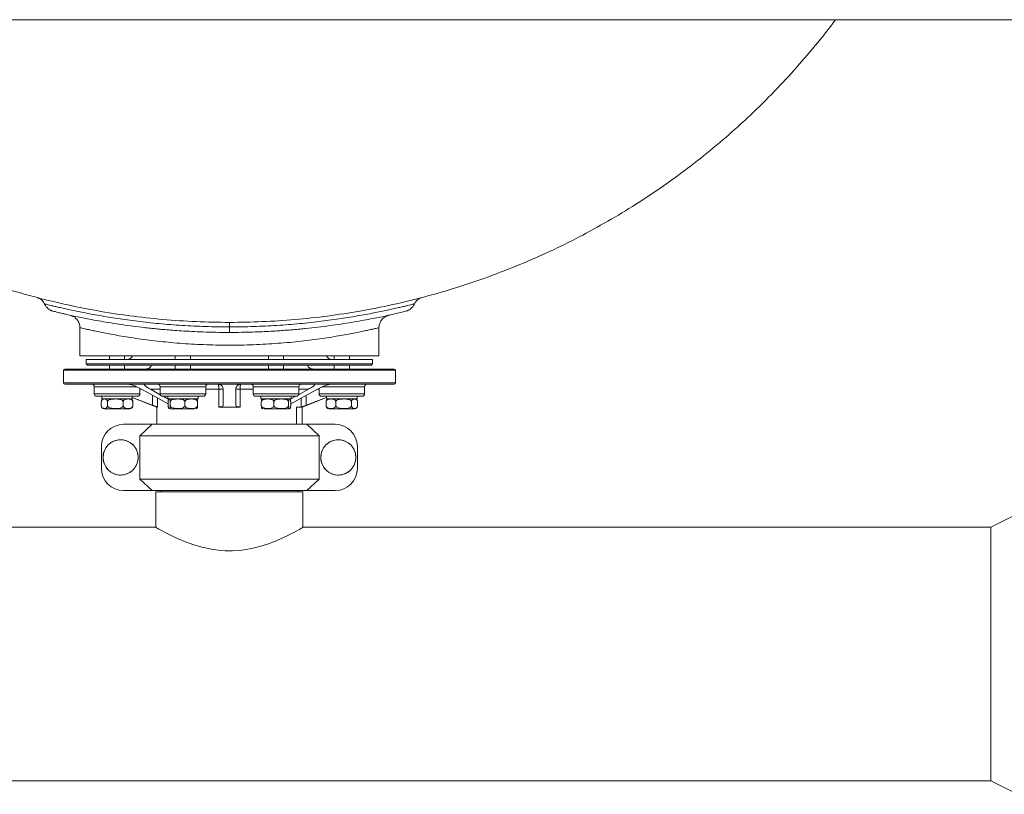
# Model space of a CAD drawing. Units: inches. Extents: x -532 to 1213, y -222 to 169.
# Drawn here: x -393 to -362, y -176 to -152 of the extents above; entities that cross this region are included whole.
import ezdxf

# ---------------------------------------------------------------- set-up
doc = ezdxf.new("R2010")
doc.units = ezdxf.units.IN
doc.header["$MEASUREMENT"] = 0

msp = doc.modelspace()

# ---------------------------------------------------------------- linework, layer by layer
at = {"color": 7, "linetype": 'Continuous', "lineweight": 15}
for p, q in [((-408.068, -152.219), (-361.114, -152.219)), ((-390.642, -161.786), (-390.642, -162.664)), ((-390.641, -161.785), (-390.64, -161.786)), ((-381.351, -162.664), (-381.351, -161.786)), ((-381.351, -162.664), (-390.642, -162.664)), ((-389.724, -162.664), (-389.724, -162.774)), ((-389.252, -162.774), (-389.252, -162.664)), ((-387.679, -162.664), (-387.679, -162.774)), ((-387.206, -162.774), (-387.206, -162.664)), ((-384.786, -162.664), (-384.786, -162.774)), ((-384.314, -162.774), (-384.314, -162.664)), ((-382.741, -162.664), (-382.741, -162.774)), ((-382.268, -162.774), (-382.268, -162.664)), ((-390.445, -162.774), (-390.445, -162.912)), ((-390.445, -162.774), (-381.547, -162.774)), ((-390.445, -162.912), (-390.406, -162.952)), ((-390.445, -162.912), (-381.547, -162.912)), ((-381.587, -162.952), (-390.406, -162.952)), ((-389.724, -162.952), (-389.724, -163.07)), ((-389.252, -163.07), (-389.252, -162.952)), ((-387.679, -162.952), (-387.679, -163.07)), ((-387.206, -163.07), (-387.206, -162.952)), ((-384.786, -162.952), (-384.786, -163.07)), ((-384.314, -163.07), (-384.314, -162.952)), ((-382.741, -162.952), (-382.741, -163.07)), ((-382.268, -163.07), (-382.268, -162.952)), ((-381.587, -162.952), (-381.547, -162.912)), ((-381.547, -162.912), (-381.547, -162.774)), ((-391.154, -163.109), (-391.154, -163.503)), ((-380.839, -163.503), (-380.839, -163.109)), ((-390.197, -163.621), (-390.197, -163.837)), ((-388.151, -163.621), (-388.151, -163.837)), ((-386.734, -163.837), (-386.734, -163.621)), ((-385.259, -163.621), (-385.259, -163.837)), ((-383.841, -163.837), (-383.841, -163.621)), ((-381.796, -163.837), (-381.796, -163.621)), ((-389.961, -163.916), (-389.961, -163.995)), ((-389.016, -163.916), (-389.961, -163.916)), ((-389.016, -163.995), (-389.016, -163.916)), ((-388.383, -164.197), (-389.016, -163.951)), ((-389.016, -163.954), (-388.252, -164.251)), ((-388.779, -163.837), (-388.779, -163.674)), ((-388.73, -163.7), (-387.898, -164.156)), ((-388.145, -163.868), (-388.451, -163.7)), ((-387.877, -164.015), (-388.057, -163.916)), ((-387.915, -163.916), (-387.915, -163.995)), ((-386.97, -163.916), (-387.915, -163.916)), ((-386.97, -163.995), (-386.97, -163.916)), ((-386.327, -164.251), (-386.327, -163.7)), ((-386.193, -163.7), (-386.193, -164.197)), ((-385.799, -164.197), (-385.799, -163.7)), ((-385.665, -163.7), (-385.665, -164.251)), ((-385.022, -163.916), (-385.022, -163.995)), ((-384.077, -163.916), (-385.022, -163.916)), ((-383.936, -163.916), (-384.109, -164.011)), ((-384.094, -164.156), (-383.263, -163.7)), ((-384.077, -163.995), (-384.077, -163.916)), ((-383.541, -163.7), (-383.848, -163.868)), ((-383.74, -164.251), (-382.977, -163.954)), ((-382.977, -163.951), (-383.609, -164.197)), ((-383.213, -163.674), (-383.213, -163.837)), ((-382.977, -163.916), (-382.977, -163.995)), ((-382.032, -163.916), (-382.977, -163.916)), ((-382.032, -163.995), (-382.032, -163.916)), ((-389.977, -164.094), (-389.977, -164.202)), ((-389.961, -163.995), (-389.016, -163.995)), ((-389.788, -164.094), (-389.788, -164.202)), ((-389.299, -164.202), (-389.299, -164.094)), ((-389.029, -164.278), (-389.025, -164.274)), ((-388.999, -164.094), (-388.999, -164.202)), ((-388.252, -164.251), (-388.252, -164.786)), ((-388.252, -164.251), (-388.228, -164.251)), ((-387.915, -163.995), (-386.97, -163.995)), ((-387.898, -164.094), (-387.898, -164.202)), ((-387.834, -164.094), (-387.834, -164.202)), ((-387.378, -164.094), (-387.378, -164.202)), ((-386.987, -164.202), (-386.987, -164.094)), ((-386.327, -164.251), (-385.665, -164.251)), ((-385.022, -163.995), (-384.077, -163.995)), ((-385.006, -164.094), (-385.006, -164.202)), ((-384.614, -164.094), (-384.614, -164.202)), ((-384.159, -164.094), (-384.159, -164.202)), ((-384.094, -164.202), (-384.094, -164.094)), ((-383.912, -164.251), (-383.765, -164.251)), ((-383.912, -164.786), (-383.912, -164.251)), ((-383.765, -164.251), (-383.74, -164.251)), ((-383.74, -164.786), (-383.74, -164.251)), ((-382.993, -164.094), (-382.993, -164.202)), ((-382.977, -163.995), (-382.032, -163.995)), ((-382.693, -164.094), (-382.693, -164.202)), ((-382.577, -164.001), (-382.559, -164.002)), ((-382.204, -164.094), (-382.204, -164.202)), ((-382.046, -164.278), (-382.041, -164.274)), ((-382.015, -164.094), (-382.015, -164.202)), ((-389.284, -164.786), (-388.402, -164.786)), ((-388.785, -165.144), (-388.402, -164.786)), ((-388.402, -164.786), (-383.591, -164.786)), ((-383.591, -164.786), (-383.207, -165.144)), ((-383.591, -164.786), (-382.708, -164.786)), ((-383.207, -165.144), (-388.785, -165.144)), ((-388.785, -166.489), (-388.785, -165.144)), ((-383.207, -166.489), (-383.207, -165.144)), ((-389.971, -166.16), (-389.971, -165.473)), ((-382.022, -166.16), (-382.022, -165.473)), ((-388.785, -166.489), (-383.207, -166.489)), ((-388.402, -166.846), (-388.785, -166.489)), ((-383.207, -166.489), (-383.591, -166.846)), ((-389.284, -166.846), (-388.402, -166.846)), ((-383.591, -166.846), (-388.402, -166.846)), ((-388.28, -166.885), (-388.28, -167.987)), ((-383.713, -166.885), (-388.28, -166.885)), ((-388.122, -166.846), (-388.122, -166.885)), ((-383.87, -166.885), (-383.87, -166.846)), ((-383.713, -167.987), (-383.713, -166.885)), ((-383.591, -166.846), (-382.708, -166.846)), ((-361.508, -167.568), (-362.335, -167.987)), ((-388.28, -167.987), (-435.682, -167.987)), ((-362.335, -167.987), (-383.714, -167.987)), ((-362.335, -171.924), (-362.335, -167.987)), ((-362.335, -175.861), (-362.335, -171.924)), ((-461.626, -175.861), (-362.335, -175.861)), ((-362.335, -175.861), (-361.508, -176.28))]:
    msp.add_line(p, q, dxfattribs=at)
at = {"color": 8, "linetype": 'Continuous', "lineweight": 15}
for p, q in [((-391.154, -163.109), (-386.538, -163.109)), ((-386.538, -163.109), (-380.839, -163.109)), ((-391.154, -163.503), (-386.538, -163.503)), ((-389.562, -163.621), (-390.197, -163.621)), ((-388.882, -163.621), (-389.562, -163.621)), ((-387.517, -163.621), (-388.151, -163.621)), ((-387.517, -163.621), (-386.734, -163.621)), ((-386.538, -163.503), (-380.839, -163.503)), ((-384.624, -163.621), (-385.259, -163.621)), ((-384.624, -163.621), (-383.841, -163.621)), ((-382.579, -163.621), (-383.11, -163.621)), ((-382.579, -163.621), (-381.796, -163.621)), ((-389.562, -163.837), (-390.197, -163.837)), ((-389.562, -163.837), (-388.779, -163.837)), ((-388.734, -163.7), (-388.779, -163.7)), ((-388.151, -163.7), (-388.451, -163.7)), ((-388.383, -164.197), (-388.383, -163.889)), ((-387.416, -163.837), (-388.151, -163.837)), ((-386.734, -163.837), (-387.416, -163.837)), ((-386.327, -163.7), (-386.734, -163.7)), ((-385.259, -163.7), (-385.665, -163.7)), ((-384.523, -163.837), (-385.259, -163.837)), ((-383.841, -163.837), (-384.523, -163.837)), ((-383.541, -163.7), (-383.841, -163.7)), ((-383.609, -163.889), (-383.609, -164.197)), ((-383.213, -163.7), (-383.259, -163.7)), ((-382.478, -163.837), (-383.213, -163.837)), ((-381.796, -163.837), (-382.478, -163.837)), ((-388.228, -163.975), (-388.228, -164.251)), ((-383.765, -164.251), (-383.765, -163.975))]:
    msp.add_line(p, q, dxfattribs=at)
at = {"color": 7, "linetype": 'Continuous', "lineweight": 15, "flags": 128}
for points in [[(-389.025, -164.023), (-389.032, -164.017), (-389.033, -164.016)], [(-382.041, -164.023), (-382.048, -164.017), (-382.049, -164.016)], [(-383.714, -167.987), (-383.723, -167.993), (-383.755, -168.011), (-383.809, -168.042), (-383.883, -168.083), (-383.976, -168.134), (-384.087, -168.191), (-384.228, -168.262), (-384.389, -168.336), (-384.566, -168.412), (-384.782, -168.495), (-385.018, -168.571), (-385.269, -168.635), (-385.476, -168.675), (-385.689, -168.702), (-385.906, -168.716), (-386.125, -168.714), (-386.342, -168.698), (-386.555, -168.669), (-386.853, -168.604), (-387.131, -168.522), (-387.329, -168.451), (-387.513, -168.376), (-387.68, -168.302), (-387.849, -168.22), (-387.994, -168.146), (-388.112, -168.082), (-388.186, -168.041), (-388.24, -168.01), (-388.271, -167.992), (-388.28, -167.987), (-388.28, -167.987)]]:
    msp.add_lwpolyline(points, dxfattribs=at)
at = {"color": 7, "linetype": 'Continuous', "lineweight": 15}
for centre in [(-389.378, -165.816), (-382.614, -165.816)]:
    msp.add_circle(centre, 0.547, dxfattribs=at)
for centre, radius, start, end in [((-389.185, -162.578), 0.197, 270, 334.0494), ((-382.807, -162.578), 0.197, 205.9509, 270), ((-388.575, -162.912), 0.157, 270, 345.5231), ((-383.417, -162.912), 0.157, 194.4772, 270), ((-391.114, -163.109), 0.0394, 90, 180), ((-380.878, -163.109), 0.0394, 0, 90), ((-391.114, -163.503), 0.0394, 180, 270), ((-390.275, -163.621), 0.0787, 0, 90), ((-388.23, -163.621), 0.0787, 0, 90), ((-386.655, -163.621), 0.0787, 90, 180), ((-386.396, -163.584), 0.0618, 356.1996, 42.8286), ((-384.856, -163.693), 0.809, 172.5682, 180.4711), ((-385.337, -163.621), 0.0787, 0, 90), ((-383.762, -163.621), 0.0787, 90, 180), ((-381.717, -163.621), 0.0787, 90, 180), ((-380.878, -163.503), 0.0394, 270, 0), ((-390.118, -163.837), 0.0787, 180, 270), ((-388.858, -163.837), 0.0787, 270, 0), ((-388.073, -163.837), 0.0787, 180, 270), ((-386.813, -163.837), 0.0787, 270, 0), ((-385.18, -163.837), 0.0787, 180, 270), ((-383.92, -163.837), 0.0787, 270, 0), ((-383.134, -163.837), 0.0787, 180, 270), ((-381.874, -163.837), 0.0787, 270, 0), ((-389.882, -164.094), 0.0995, 90, 133.8559), ((-389.882, -164.202), 0.0995, 226.1051, 270), ((-389.094, -164.094), 0.0995, 46.1051, 90), ((-389.094, -164.094), 0.0995, 58.553, 90), ((-389.094, -164.202), 0.0995, 270, 313.8559), ((-387.836, -164.094), 0.0995, 90, 111.9912), ((-384.156, -164.094), 0.0995, 68.0822, 90), ((-382.898, -164.094), 0.0995, 90, 134.2014), ((-382.898, -164.202), 0.0995, 225.546, 270), ((-382.898, -164.094), 0.0995, 90, 133.8559), ((-382.898, -164.202), 0.0995, 226.1051, 270), ((-382.111, -164.094), 0.0995, 58.553, 90), ((-389.094, -164.202), 0.0995, 270, 301.7297), ((-387.836, -164.202), 0.0995, 247.9385, 270), ((-387.049, -164.202), 0.0995, 270, 291.9912), ((-384.944, -164.202), 0.0995, 248.0822, 270), ((-384.156, -164.202), 0.0995, 270, 291.9373), ((-382.111, -164.202), 0.0995, 270, 301.7297), ((-389.284, -165.473), 0.687, 90, 180), ((-382.708, -165.473), 0.687, 0, 90), ((-389.284, -166.16), 0.687, 180, 270), ((-382.708, -166.16), 0.687, 270, 0)]:
    msp.add_arc(centre, radius, start, end, dxfattribs=at)
for points, knots in [([(-367.169, -152.219), (-367.219, -152.288), (-367.47, -152.631), (-367.955, -153.223), (-368.625, -153.989), (-369.334, -154.728), (-370.078, -155.441), (-370.858, -156.124), (-371.667, -156.772), (-372.504, -157.384), (-373.361, -157.955), (-374.238, -158.485), (-375.131, -158.974), (-376.044, -159.424), (-376.982, -159.836), (-377.942, -160.209), (-378.924, -160.542), (-379.92, -160.831), (-380.927, -161.076), (-381.938, -161.276), (-382.95, -161.43), (-383.962, -161.54), (-384.978, -161.606), (-386.002, -161.628), (-387.033, -161.605), (-388.067, -161.537), (-389.097, -161.423), (-390.122, -161.264), (-391.132, -161.061), (-392.126, -160.817), (-393.104, -160.531), (-394.067, -160.203), (-395.022, -159.831), (-395.965, -159.416), (-396.895, -158.957), (-397.803, -158.458), (-398.688, -157.919), (-399.544, -157.345), (-400.369, -156.738), (-401.163, -156.1), (-401.928, -155.428), (-402.667, -154.72), (-403.38, -153.976), (-404.061, -153.194), (-404.542, -152.607), (-404.785, -152.273), (-404.824, -152.219)], [0, 0, 0, 0, 0.005898, 0.029225, 0.052551, 0.075878, 0.099628, 0.123379, 0.147129, 0.17088, 0.19463, 0.217957, 0.241283, 0.26461, 0.287936, 0.311687, 0.335437, 0.359188, 0.382939, 0.406689, 0.430016, 0.453342, 0.476669, 0.499995, 0.523746, 0.547496, 0.571247, 0.594997, 0.618748, 0.642074, 0.665401, 0.688727, 0.712054, 0.735804, 0.759555, 0.783306, 0.807056, 0.830807, 0.854133, 0.87746, 0.900786, 0.924113, 0.947863, 0.971614, 0.995364, 1, 1, 1, 1]), ([(-391.961, -160.853), (-391.961, -160.854), (-391.959, -160.854), (-391.953, -160.856), (-391.938, -160.861), (-391.918, -160.87), (-391.89, -160.884), (-391.853, -160.907), (-391.813, -160.942), (-391.776, -160.987), (-391.754, -161.022), (-391.746, -161.042), (-391.745, -161.045)], [0, 0, 0, 0, 0.06461, 0.163784, 0.223215, 0.286042, 0.371931, 0.488145, 0.653052, 0.816825, 0.971399, 1, 1, 1, 1]), ([(-380.248, -161.045), (-380.248, -161.044), (-380.242, -161.028), (-380.224, -160.999), (-380.195, -160.96), (-380.164, -160.928), (-380.132, -160.903), (-380.102, -160.884), (-380.077, -160.871), (-380.057, -160.862), (-380.045, -160.858), (-380.038, -160.855), (-380.033, -160.854), (-380.031, -160.853), (-380.031, -160.853)], [0, 0, 0, 0, 0.005118, 0.155203, 0.295731, 0.425966, 0.544585, 0.649347, 0.735422, 0.797046, 0.84364, 0.882603, 0.935974, 1, 1, 1, 1]), ([(-391.749, -161.033), (-391.738, -161.057), (-391.715, -161.103), (-391.666, -161.164), (-391.609, -161.216), (-391.564, -161.241), (-391.542, -161.253)], [0, 0, 0, 0, 0.249339, 0.501771, 0.753324, 1, 1, 1, 1]), ([(-380.451, -161.253), (-380.429, -161.241), (-380.384, -161.216), (-380.326, -161.164), (-380.277, -161.103), (-380.254, -161.057), (-380.243, -161.033)], [0, 0, 0, 0, 0.246676, 0.498208, 0.75066, 1, 1, 1, 1]), ([(-391.549, -161.249), (-391.543, -161.252), (-391.531, -161.257), (-391.485, -161.271), (-391.428, -161.286), (-391.363, -161.303), (-391.296, -161.32), (-391.231, -161.335), (-391.169, -161.35), (-391.108, -161.363), (-391.043, -161.378), (-390.937, -161.401), (-390.776, -161.436), (-390.543, -161.484), (-390.281, -161.535), (-389.991, -161.587), (-389.676, -161.64), (-389.341, -161.692), (-388.995, -161.739), (-388.714, -161.774), (-388.506, -161.797), (-388.361, -161.812), (-388.193, -161.829), (-387.992, -161.847), (-387.754, -161.867), (-387.478, -161.886), (-387.163, -161.904), (-386.809, -161.92), (-386.416, -161.931), (-386.14, -161.932), (-385.996, -161.933)], [0, 0, 0, 0, 0.04343, 0.082973, 0.118668, 0.150544, 0.178629, 0.202941, 0.22351, 0.242656, 0.261998, 0.281537, 0.331235, 0.381806, 0.432438, 0.483105, 0.533806, 0.584544, 0.634131, 0.680549, 0.698217, 0.715886, 0.737014, 0.762247, 0.791587, 0.825039, 0.862605, 0.904288, 0.950095, 1, 1, 1, 1]), ([(-390.929, -161.407), (-390.929, -161.407), (-390.928, -161.407), (-390.921, -161.409), (-390.91, -161.413), (-390.895, -161.418), (-390.874, -161.426), (-390.845, -161.44), (-390.811, -161.461), (-390.774, -161.489), (-390.737, -161.526), (-390.703, -161.571), (-390.673, -161.625), (-390.652, -161.685), (-390.641, -161.74), (-390.642, -161.773), (-390.642, -161.785)], [0, 0, 0, 0, 0.104318, 0.180487, 0.229838, 0.271859, 0.312157, 0.360617, 0.424415, 0.494961, 0.572693, 0.659071, 0.751421, 0.847389, 0.945423, 1, 1, 1, 1]), ([(-385.996, -161.933), (-385.871, -161.932), (-385.632, -161.931), (-385.291, -161.923), (-384.985, -161.911), (-384.713, -161.898), (-384.477, -161.883), (-384.274, -161.869), (-384.098, -161.855), (-383.938, -161.842), (-383.784, -161.827), (-383.551, -161.804), (-383.244, -161.77), (-382.875, -161.723), (-382.523, -161.673), (-382.194, -161.62), (-381.889, -161.567), (-381.611, -161.516), (-381.368, -161.467), (-381.2, -161.432), (-381.09, -161.409), (-381.018, -161.393), (-380.941, -161.376), (-380.856, -161.356), (-380.765, -161.335), (-380.675, -161.313), (-380.589, -161.292), (-380.517, -161.272), (-380.461, -161.257), (-380.449, -161.252), (-380.443, -161.249)], [0, 0, 0, 0, 0.043394, 0.083039, 0.118913, 0.151019, 0.179359, 0.203937, 0.224762, 0.244021, 0.263471, 0.283111, 0.333026, 0.383776, 0.434529, 0.485246, 0.535929, 0.586576, 0.63608, 0.682376, 0.699989, 0.717502, 0.738355, 0.763313, 0.792382, 0.825577, 0.862911, 0.904407, 0.950092, 1, 1, 1, 1]), ([(-381.35, -161.786), (-381.35, -161.783), (-381.352, -161.758), (-381.345, -161.712), (-381.33, -161.653), (-381.306, -161.6), (-381.277, -161.553), (-381.244, -161.514), (-381.209, -161.481), (-381.173, -161.455), (-381.139, -161.436), (-381.109, -161.422), (-381.085, -161.413), (-381.069, -161.408), (-381.061, -161.406), (-381.059, -161.405), (-381.058, -161.405)], [0, 0, 0, 0, 0.0198189, 0.1429337, 0.2595326, 0.3700778, 0.4746478, 0.5730243, 0.6647035, 0.7488826, 0.8243409, 0.8891193, 0.9391324, 0.9715726, 0.9931633, 1, 1, 1, 1]), ([(-385.996, -161.762), (-385.996, -161.741), (-385.996, -161.7), (-385.996, -161.655), (-385.996, -161.626), (-385.996, -161.622), (-385.996, -161.62)], [0, 0, 0, 0, 0.250003, 0.5, 0.750003, 1, 1, 1, 1]), ([(-385.996, -163.07), (-386.119, -163.07), (-386.368, -163.07), (-386.743, -163.07), (-387.123, -163.07), (-387.505, -163.07), (-387.863, -163.07), (-388.196, -163.07), (-388.503, -163.07), (-388.85, -163.07), (-389.229, -163.07), (-389.578, -163.07), (-389.859, -163.07), (-390.081, -163.07), (-390.283, -163.07), (-390.463, -163.07), (-390.622, -163.07), (-390.78, -163.07), (-390.924, -163.07), (-391.035, -163.07), (-391.102, -163.07), (-391.11, -163.07), (-391.114, -163.07)], [0, 0, 0, 0, 0.045823, 0.092809, 0.140887, 0.189977, 0.239989, 0.282532, 0.325425, 0.368642, 0.434146, 0.5, 0.543908, 0.587714, 0.63139, 0.674605, 0.717498, 0.760042, 0.822554, 0.883518, 0.942723, 1, 1, 1, 1]), ([(-380.878, -163.07), (-380.881, -163.07), (-380.886, -163.07), (-380.928, -163.07), (-380.999, -163.07), (-381.1, -163.07), (-381.226, -163.07), (-381.371, -163.07), (-381.529, -163.07), (-381.74, -163.07), (-382.016, -163.07), (-382.331, -163.07), (-382.632, -163.07), (-382.906, -163.07), (-383.192, -163.07), (-383.49, -163.07), (-383.796, -163.07), (-384.16, -163.07), (-384.582, -163.07), (-385.059, -163.07), (-385.531, -163.07), (-385.843, -163.07), (-385.996, -163.07)], [0, 0, 0, 0, 0.0458228, 0.0928085, 0.1408868, 0.1899773, 0.2399896, 0.2825324, 0.3254244, 0.3686416, 0.4341457, 0.5000001, 0.5439081, 0.587714, 0.6313905, 0.6746055, 0.7174976, 0.7600428, 0.8225542, 0.8835181, 0.942723, 1, 1, 1, 1]), ([(-391.114, -163.542), (-391.11, -163.542), (-391.102, -163.542), (-391.035, -163.542), (-390.924, -163.542), (-390.78, -163.542), (-390.622, -163.542), (-390.463, -163.542), (-390.283, -163.542), (-390.081, -163.542), (-389.859, -163.542), (-389.618, -163.542), (-389.36, -163.542), (-389.087, -163.542), (-388.8, -163.542), (-388.503, -163.542), (-388.196, -163.542), (-387.833, -163.542), (-387.411, -163.542), (-386.934, -163.542), (-386.462, -163.542), (-386.15, -163.542), (-385.996, -163.542)], [0, 0, 0, 0, 0.057277, 0.116482, 0.177446, 0.239958, 0.282502, 0.325395, 0.368609, 0.412286, 0.456092, 0.5, 0.543911, 0.587716, 0.63139, 0.674608, 0.7175, 0.760043, 0.822554, 0.883518, 0.942723, 1, 1, 1, 1]), ([(-389.121, -163.542), (-389.116, -163.542), (-389.107, -163.543), (-389.082, -163.548), (-389.027, -163.563), (-388.957, -163.59), (-388.879, -163.624), (-388.804, -163.66), (-388.756, -163.686), (-388.73, -163.7)], [0, 0, 0, 0, 0.038251, 0.079049, 0.168417, 0.38692, 0.55901, 0.760098, 1, 1, 1, 1]), ([(-388.451, -163.7), (-388.477, -163.685), (-388.523, -163.659), (-388.577, -163.623), (-388.614, -163.595), (-388.635, -163.573), (-388.645, -163.557), (-388.643, -163.547), (-388.632, -163.543), (-388.624, -163.542), (-388.619, -163.542)], [0, 0, 0, 0, 0.244394, 0.447688, 0.619621, 0.737637, 0.836486, 0.925904, 0.964045, 1, 1, 1, 1]), ([(-386.351, -163.542), (-386.345, -163.542), (-386.332, -163.543), (-386.314, -163.546), (-386.297, -163.551), (-386.277, -163.56), (-386.254, -163.574), (-386.231, -163.595), (-386.211, -163.624), (-386.196, -163.66), (-386.194, -163.686), (-386.193, -163.7)], [0, 0, 0, 0, 0.036328, 0.074917, 0.118629, 0.168636, 0.265763, 0.387622, 0.555661, 0.760369, 1, 1, 1, 1]), ([(-386.334, -163.588), (-386.333, -163.596), (-386.331, -163.611), (-386.329, -163.639), (-386.328, -163.669), (-386.328, -163.689), (-386.327, -163.7)], [0, 0, 0, 0, 0.24999, 0.5, 0.749995, 1, 1, 1, 1]), ([(-385.996, -163.542), (-385.843, -163.542), (-385.531, -163.542), (-385.059, -163.542), (-384.582, -163.542), (-384.16, -163.542), (-383.796, -163.542), (-383.49, -163.542), (-383.192, -163.542), (-382.906, -163.542), (-382.632, -163.542), (-382.374, -163.542), (-382.134, -163.542), (-381.911, -163.542), (-381.71, -163.542), (-381.529, -163.542), (-381.371, -163.542), (-381.213, -163.542), (-381.069, -163.542), (-380.957, -163.542), (-380.89, -163.542), (-380.882, -163.542), (-380.878, -163.542)], [0, 0, 0, 0, 0.057277, 0.1164819, 0.1774457, 0.2399571, 0.2825023, 0.3253944, 0.3686094, 0.4122859, 0.4560917, 0.4999998, 0.5439107, 0.587716, 0.6313907, 0.6746078, 0.7174999, 0.7600426, 0.822554, 0.8835178, 0.942723, 1, 1, 1, 1]), ([(-385.799, -163.7), (-385.798, -163.685), (-385.796, -163.659), (-385.781, -163.623), (-385.761, -163.595), (-385.737, -163.573), (-385.712, -163.557), (-385.685, -163.547), (-385.66, -163.543), (-385.648, -163.542), (-385.642, -163.542)], [0, 0, 0, 0, 0.241754, 0.447895, 0.61711, 0.738782, 0.835273, 0.926461, 0.964322, 1, 1, 1, 1]), ([(-385.658, -163.588), (-385.657, -163.581), (-385.655, -163.568), (-385.651, -163.553), (-385.646, -163.544), (-385.643, -163.543), (-385.642, -163.542)], [0, 0, 0, 0, 0.2499985, 0.5000011, 0.7499858, 1, 1, 1, 1]), ([(-383.373, -163.542), (-383.369, -163.542), (-383.36, -163.543), (-383.349, -163.548), (-383.348, -163.558), (-383.358, -163.574), (-383.38, -163.596), (-383.417, -163.625), (-383.471, -163.66), (-383.517, -163.686), (-383.541, -163.7)], [0, 0, 0, 0, 0.03837, 0.079495, 0.169409, 0.268441, 0.38747, 0.559602, 0.767769, 1, 1, 1, 1]), ([(-383.263, -163.7), (-383.236, -163.685), (-383.187, -163.659), (-383.111, -163.623), (-383.046, -163.595), (-382.991, -163.573), (-382.945, -163.557), (-382.909, -163.547), (-382.884, -163.543), (-382.876, -163.542), (-382.872, -163.542)], [0, 0, 0, 0, 0.241753, 0.447897, 0.617106, 0.738782, 0.835276, 0.926465, 0.964324, 1, 1, 1, 1]), ([(-389.488, -163.916), (-389.526, -163.916), (-389.606, -163.916), (-389.723, -163.916), (-389.836, -163.916), (-389.937, -163.916), (-390.019, -163.916), (-390.077, -163.916), (-390.112, -163.916), (-390.116, -163.916), (-390.118, -163.916)], [0, 0, 0, 0, 0.116513, 0.240009, 0.368637, 0.499999, 0.631355, 0.759989, 0.883485, 1, 1, 1, 1]), ([(-388.858, -163.916), (-388.86, -163.916), (-388.864, -163.916), (-388.899, -163.916), (-388.958, -163.916), (-389.039, -163.916), (-389.14, -163.916), (-389.253, -163.916), (-389.371, -163.916), (-389.45, -163.916), (-389.488, -163.916)], [0, 0, 0, 0, 0.1165143, 0.2400092, 0.3686418, 0.4999961, 0.6313571, 0.7599842, 0.8834782, 1, 1, 1, 1]), ([(-387.443, -163.916), (-387.481, -163.916), (-387.56, -163.916), (-387.678, -163.916), (-387.79, -163.916), (-387.891, -163.916), (-387.973, -163.916), (-388.031, -163.916), (-388.066, -163.916), (-388.07, -163.916), (-388.073, -163.916)], [0, 0, 0, 0, 0.1165172, 0.2400114, 0.3686431, 0.5000022, 0.6313599, 0.7599884, 0.8834826, 1, 1, 1, 1]), ([(-386.813, -163.916), (-386.815, -163.916), (-386.819, -163.916), (-386.854, -163.916), (-386.912, -163.916), (-386.994, -163.916), (-387.095, -163.916), (-387.208, -163.916), (-387.325, -163.916), (-387.404, -163.916), (-387.443, -163.916)], [0, 0, 0, 0, 0.116517, 0.240012, 0.368643, 0.500001, 0.631361, 0.759993, 0.883487, 1, 1, 1, 1]), ([(-386.193, -163.7), (-386.195, -163.7), (-386.199, -163.7), (-386.229, -163.7), (-386.273, -163.7), (-386.309, -163.7), (-386.327, -163.7)], [0, 0, 0, 0, 0.250002, 0.500009, 0.749999, 1, 1, 1, 1]), ([(-385.665, -163.7), (-385.683, -163.7), (-385.72, -163.7), (-385.763, -163.7), (-385.794, -163.7), (-385.797, -163.7), (-385.799, -163.7)], [0, 0, 0, 0, 0.250001, 0.499991, 0.749998, 1, 1, 1, 1]), ([(-384.55, -163.916), (-384.588, -163.916), (-384.667, -163.916), (-384.785, -163.916), (-384.898, -163.916), (-384.998, -163.916), (-385.08, -163.916), (-385.138, -163.916), (-385.174, -163.916), (-385.178, -163.916), (-385.18, -163.916)], [0, 0, 0, 0, 0.116513, 0.240007, 0.368639, 0.499999, 0.631357, 0.759988, 0.883483, 1, 1, 1, 1]), ([(-383.92, -163.916), (-383.922, -163.916), (-383.926, -163.916), (-383.961, -163.916), (-384.019, -163.916), (-384.101, -163.916), (-384.202, -163.916), (-384.315, -163.916), (-384.432, -163.916), (-384.511, -163.916), (-384.55, -163.916)], [0, 0, 0, 0, 0.116517, 0.24001, 0.368641, 0.499998, 0.631357, 0.759989, 0.883483, 1, 1, 1, 1]), ([(-382.504, -163.916), (-382.543, -163.916), (-382.622, -163.916), (-382.739, -163.916), (-382.852, -163.916), (-382.953, -163.916), (-383.035, -163.916), (-383.093, -163.916), (-383.128, -163.916), (-383.132, -163.916), (-383.134, -163.916)], [0, 0, 0, 0, 0.116518, 0.240012, 0.36864, 0.499998, 0.631359, 0.759988, 0.883485, 1, 1, 1, 1]), ([(-381.874, -163.916), (-381.877, -163.916), (-381.881, -163.916), (-381.916, -163.916), (-381.974, -163.916), (-382.056, -163.916), (-382.157, -163.916), (-382.269, -163.916), (-382.387, -163.916), (-382.466, -163.916), (-382.504, -163.916)], [0, 0, 0, 0, 0.116515, 0.240012, 0.368641, 0.500002, 0.63136, 0.759988, 0.883482, 1, 1, 1, 1]), ([(-389.977, -164.094), (-389.977, -164.088), (-389.976, -164.077), (-389.972, -164.058), (-389.963, -164.036), (-389.947, -164.016), (-389.923, -164.005), (-389.894, -164), (-389.862, -164.001), (-389.832, -164.008), (-389.81, -164.026), (-389.798, -164.046), (-389.791, -164.065), (-389.789, -164.082), (-389.788, -164.091), (-389.788, -164.094)], [0, 0, 0, 0, 0.030864, 0.061594, 0.111075, 0.194618, 0.312098, 0.432645, 0.596377, 0.752994, 0.851923, 0.908371, 0.95049, 0.982836, 1, 1, 1, 1]), ([(-389.977, -164.202), (-389.977, -164.208), (-389.976, -164.22), (-389.972, -164.239), (-389.963, -164.26), (-389.947, -164.28), (-389.923, -164.292), (-389.894, -164.297), (-389.862, -164.296), (-389.832, -164.289), (-389.81, -164.271), (-389.798, -164.251), (-389.791, -164.232), (-389.789, -164.215), (-389.788, -164.206), (-389.788, -164.202)], [0, 0, 0, 0, 0.030864, 0.061596, 0.111075, 0.194618, 0.312098, 0.432645, 0.596377, 0.752994, 0.851922, 0.908369, 0.95049, 0.982836, 1, 1, 1, 1]), ([(-389.788, -164.094), (-389.788, -164.088), (-389.786, -164.077), (-389.776, -164.058), (-389.753, -164.036), (-389.709, -164.016), (-389.649, -164.005), (-389.574, -164), (-389.491, -164.001), (-389.412, -164.008), (-389.355, -164.026), (-389.323, -164.046), (-389.307, -164.065), (-389.3, -164.082), (-389.299, -164.091), (-389.299, -164.094)], [0, 0, 0, 0, 0.030865, 0.061594, 0.111075, 0.194614, 0.312097, 0.43264, 0.596369, 0.752991, 0.851922, 0.908374, 0.950491, 0.982837, 1, 1, 1, 1]), ([(-389.788, -164.202), (-389.788, -164.208), (-389.786, -164.22), (-389.776, -164.239), (-389.753, -164.26), (-389.709, -164.28), (-389.649, -164.292), (-389.574, -164.297), (-389.491, -164.296), (-389.412, -164.289), (-389.355, -164.271), (-389.323, -164.251), (-389.307, -164.232), (-389.3, -164.215), (-389.299, -164.206), (-389.299, -164.202)], [0, 0, 0, 0, 0.030865, 0.061596, 0.111075, 0.194614, 0.312097, 0.43264, 0.596369, 0.75299, 0.851921, 0.908373, 0.950491, 0.982837, 1, 1, 1, 1]), ([(-389.299, -164.094), (-389.299, -164.088), (-389.298, -164.077), (-389.292, -164.058), (-389.278, -164.036), (-389.251, -164.016), (-389.214, -164.005), (-389.168, -164), (-389.117, -164.001), (-389.068, -164.008), (-389.033, -164.026), (-389.014, -164.046), (-389.004, -164.065), (-388.999, -164.082), (-388.999, -164.091), (-388.999, -164.094)], [0, 0, 0, 0, 0.030864, 0.061591, 0.111076, 0.194618, 0.312101, 0.432644, 0.596375, 0.752996, 0.851919, 0.908377, 0.950489, 0.982837, 1, 1, 1, 1]), ([(-389.299, -164.202), (-389.299, -164.208), (-389.298, -164.22), (-389.292, -164.239), (-389.278, -164.26), (-389.251, -164.28), (-389.214, -164.292), (-389.168, -164.297), (-389.117, -164.296), (-389.068, -164.289), (-389.033, -164.271), (-389.014, -164.251), (-389.004, -164.232), (-388.999, -164.215), (-388.999, -164.206), (-388.999, -164.202)], [0, 0, 0, 0, 0.030864, 0.061598, 0.111075, 0.194617, 0.3121, 0.432646, 0.596378, 0.752995, 0.851918, 0.908377, 0.950489, 0.982837, 1, 1, 1, 1]), ([(-389, -164.084), (-389, -164.082), (-389, -164.074), (-389.004, -164.058), (-389.012, -164.037), (-389.021, -164.028), (-389.026, -164.023)], [0, 0, 0, 0, 0.075844, 0.25916, 0.554316, 1, 1, 1, 1]), ([(-389, -164.213), (-389, -164.215), (-389, -164.223), (-389.004, -164.239), (-389.012, -164.26), (-389.021, -164.268), (-389.026, -164.274)], [0, 0, 0, 0, 0.07587, 0.259287, 0.554581, 1, 1, 1, 1]), ([(-388.228, -164.251), (-388.232, -164.25), (-388.241, -164.248), (-388.277, -164.236), (-388.326, -164.219), (-388.364, -164.204), (-388.383, -164.197)], [0, 0, 0, 0, 0.233974, 0.475798, 0.731721, 1, 1, 1, 1]), ([(-387.898, -164.094), (-387.898, -164.088), (-387.898, -164.077), (-387.897, -164.058), (-387.894, -164.036), (-387.888, -164.016), (-387.88, -164.005), (-387.87, -164), (-387.859, -164.001), (-387.849, -164.008), (-387.841, -164.026), (-387.837, -164.046), (-387.835, -164.065), (-387.834, -164.082), (-387.834, -164.091), (-387.834, -164.094)], [0, 0, 0, 0, 0.030864, 0.061594, 0.111077, 0.194616, 0.312096, 0.432643, 0.596377, 0.75299, 0.851922, 0.908374, 0.95049, 0.982837, 1, 1, 1, 1]), ([(-387.898, -164.202), (-387.898, -164.208), (-387.898, -164.22), (-387.897, -164.239), (-387.894, -164.26), (-387.888, -164.28), (-387.88, -164.292), (-387.87, -164.297), (-387.859, -164.296), (-387.849, -164.289), (-387.841, -164.271), (-387.837, -164.251), (-387.835, -164.232), (-387.834, -164.215), (-387.834, -164.206), (-387.834, -164.202)], [0, 0, 0, 0, 0.030864, 0.061595, 0.111077, 0.194616, 0.312096, 0.432644, 0.596373, 0.75299, 0.851921, 0.90837, 0.95049, 0.982837, 1, 1, 1, 1]), ([(-387.834, -164.094), (-387.833, -164.088), (-387.832, -164.077), (-387.822, -164.058), (-387.801, -164.036), (-387.76, -164.016), (-387.704, -164.005), (-387.634, -164), (-387.557, -164.001), (-387.483, -164.008), (-387.43, -164.026), (-387.4, -164.046), (-387.385, -164.065), (-387.379, -164.082), (-387.378, -164.091), (-387.378, -164.094)], [0, 0, 0, 0, 0.030863, 0.06159, 0.111066, 0.194605, 0.313317, 0.432674, 0.596396, 0.753004, 0.851929, 0.908379, 0.950493, 0.982837, 1, 1, 1, 1]), ([(-387.834, -164.202), (-387.833, -164.208), (-387.832, -164.22), (-387.822, -164.239), (-387.801, -164.26), (-387.76, -164.28), (-387.704, -164.292), (-387.634, -164.297), (-387.557, -164.296), (-387.483, -164.289), (-387.43, -164.271), (-387.4, -164.251), (-387.385, -164.232), (-387.379, -164.215), (-387.378, -164.206), (-387.378, -164.202)], [0, 0, 0, 0, 0.030863, 0.061592, 0.111066, 0.194605, 0.313318, 0.432673, 0.596396, 0.753004, 0.851928, 0.908377, 0.950493, 0.982837, 1, 1, 1, 1]), ([(-387.378, -164.094), (-387.378, -164.088), (-387.377, -164.077), (-387.368, -164.058), (-387.35, -164.036), (-387.315, -164.016), (-387.267, -164.005), (-387.206, -164), (-387.14, -164.001), (-387.077, -164.008), (-387.031, -164.026), (-387.006, -164.046), (-386.993, -164.065), (-386.987, -164.082), (-386.987, -164.091), (-386.987, -164.094)], [0, 0, 0, 0, 0.030862, 0.061591, 0.111071, 0.194604, 0.313324, 0.432675, 0.596399, 0.753005, 0.851927, 0.90838, 0.950492, 0.982838, 1, 1, 1, 1]), ([(-387.378, -164.202), (-387.378, -164.208), (-387.377, -164.22), (-387.368, -164.239), (-387.35, -164.26), (-387.315, -164.28), (-387.267, -164.292), (-387.206, -164.297), (-387.14, -164.296), (-387.077, -164.289), (-387.031, -164.271), (-387.006, -164.251), (-386.993, -164.232), (-386.987, -164.215), (-386.987, -164.206), (-386.987, -164.202)], [0, 0, 0, 0, 0.030862, 0.061593, 0.111071, 0.194604, 0.313324, 0.432675, 0.596399, 0.753005, 0.851926, 0.908379, 0.950492, 0.982838, 1, 1, 1, 1]), ([(-386.987, -164.094), (-386.987, -164.088), (-386.987, -164.077), (-386.989, -164.058), (-386.992, -164.036), (-386.997, -164.017), (-387.004, -164.006), (-387.01, -164.004), (-387.012, -164.003)], [0, 0, 0, 0, 0.076913, 0.153488, 0.276801, 0.484978, 0.777735, 1, 1, 1, 1]), ([(-386.987, -164.202), (-386.987, -164.208), (-386.987, -164.22), (-386.989, -164.239), (-386.992, -164.26), (-386.997, -164.28), (-387.004, -164.291), (-387.01, -164.293), (-387.012, -164.294)], [0, 0, 0, 0, 0.07691, 0.153486, 0.276793, 0.484961, 0.777705, 1, 1, 1, 1]), ([(-386.193, -164.197), (-386.195, -164.204), (-386.199, -164.219), (-386.23, -164.236), (-386.274, -164.248), (-386.31, -164.25), (-386.327, -164.251)], [0, 0, 0, 0, 0.268361, 0.524147, 0.766087, 1, 1, 1, 1]), ([(-385.665, -164.251), (-385.683, -164.25), (-385.719, -164.248), (-385.762, -164.236), (-385.793, -164.219), (-385.797, -164.204), (-385.799, -164.197)], [0, 0, 0, 0, 0.233914, 0.475856, 0.731634, 1, 1, 1, 1]), ([(-385.006, -164.094), (-385.005, -164.088), (-385.004, -164.077), (-384.996, -164.058), (-384.977, -164.036), (-384.942, -164.016), (-384.894, -164.005), (-384.834, -164), (-384.767, -164.001), (-384.704, -164.008), (-384.659, -164.026), (-384.633, -164.046), (-384.62, -164.065), (-384.615, -164.082), (-384.614, -164.091), (-384.614, -164.094)], [0, 0, 0, 0, 0.030862, 0.061591, 0.111071, 0.194604, 0.313324, 0.432675, 0.596399, 0.753005, 0.851931, 0.908381, 0.950491, 0.982837, 1, 1, 1, 1]), ([(-384.981, -164.002), (-384.985, -164.004), (-384.991, -164.008), (-384.998, -164.026), (-385.002, -164.046), (-385.005, -164.065), (-385.005, -164.082), (-385.006, -164.091), (-385.006, -164.094)], [0, 0, 0, 0, 0.384556, 0.631054, 0.7717, 0.876643, 0.957236, 1, 1, 1, 1]), ([(-385.006, -164.202), (-385.005, -164.208), (-385.004, -164.22), (-384.996, -164.239), (-384.977, -164.26), (-384.942, -164.28), (-384.894, -164.292), (-384.834, -164.297), (-384.767, -164.296), (-384.704, -164.289), (-384.659, -164.271), (-384.633, -164.251), (-384.62, -164.232), (-384.615, -164.215), (-384.614, -164.206), (-384.614, -164.202)], [0, 0, 0, 0, 0.030862, 0.0615916, 0.1110718, 0.1946041, 0.3133222, 0.432675, 0.5963964, 0.753005, 0.8519298, 0.9083794, 0.9504912, 0.9828372, 1, 1, 1, 1]), ([(-384.981, -164.295), (-384.985, -164.292), (-384.991, -164.289), (-384.998, -164.271), (-385.002, -164.251), (-385.005, -164.232), (-385.005, -164.215), (-385.006, -164.206), (-385.006, -164.202)], [0, 0, 0, 0, 0.384549, 0.631048, 0.771694, 0.876642, 0.957236, 1, 1, 1, 1]), ([(-384.614, -164.094), (-384.614, -164.088), (-384.613, -164.077), (-384.603, -164.058), (-384.581, -164.036), (-384.54, -164.016), (-384.485, -164.005), (-384.414, -164), (-384.337, -164.001), (-384.263, -164.008), (-384.21, -164.026), (-384.181, -164.046), (-384.166, -164.065), (-384.159, -164.082), (-384.159, -164.091), (-384.159, -164.094)], [0, 0, 0, 0, 0.030862, 0.061588, 0.111071, 0.194601, 0.313322, 0.432676, 0.596398, 0.753006, 0.851931, 0.90838, 0.950494, 0.982838, 1, 1, 1, 1]), ([(-384.614, -164.202), (-384.614, -164.208), (-384.613, -164.22), (-384.603, -164.239), (-384.581, -164.26), (-384.54, -164.28), (-384.485, -164.292), (-384.414, -164.297), (-384.337, -164.296), (-384.263, -164.289), (-384.21, -164.271), (-384.181, -164.251), (-384.166, -164.232), (-384.159, -164.215), (-384.159, -164.206), (-384.159, -164.202)], [0, 0, 0, 0, 0.0308619, 0.06159, 0.1110711, 0.1946013, 0.3133223, 0.432676, 0.5963978, 0.753005, 0.8519299, 0.9083781, 0.9504945, 0.9828379, 1, 1, 1, 1]), ([(-384.159, -164.094), (-384.158, -164.088), (-384.158, -164.077), (-384.157, -164.058), (-384.154, -164.036), (-384.148, -164.016), (-384.14, -164.005), (-384.13, -164), (-384.119, -164.001), (-384.109, -164.008), (-384.101, -164.026), (-384.097, -164.046), (-384.095, -164.065), (-384.094, -164.082), (-384.094, -164.091), (-384.094, -164.094)], [0, 0, 0, 0, 0.030864, 0.061594, 0.111078, 0.194617, 0.312096, 0.432643, 0.596373, 0.75299, 0.851922, 0.908371, 0.95049, 0.982837, 1, 1, 1, 1]), ([(-384.159, -164.202), (-384.158, -164.208), (-384.158, -164.22), (-384.157, -164.239), (-384.154, -164.26), (-384.148, -164.28), (-384.14, -164.292), (-384.13, -164.297), (-384.119, -164.296), (-384.109, -164.289), (-384.101, -164.271), (-384.097, -164.251), (-384.095, -164.232), (-384.094, -164.215), (-384.094, -164.206), (-384.094, -164.202)], [0, 0, 0, 0, 0.030864, 0.061595, 0.111078, 0.194617, 0.312096, 0.432643, 0.596373, 0.75299, 0.851921, 0.90837, 0.950491, 0.982837, 1, 1, 1, 1]), ([(-383.609, -164.197), (-383.628, -164.204), (-383.666, -164.219), (-383.715, -164.236), (-383.751, -164.248), (-383.76, -164.25), (-383.765, -164.251)], [0, 0, 0, 0, 0.26699, 0.524363, 0.767344, 1, 1, 1, 1]), ([(-382.993, -164.094), (-382.993, -164.088), (-382.992, -164.077), (-382.986, -164.058), (-382.972, -164.036), (-382.945, -164.016), (-382.908, -164.005), (-382.862, -164), (-382.811, -164.001), (-382.762, -164.008), (-382.727, -164.026), (-382.708, -164.046), (-382.698, -164.065), (-382.694, -164.082), (-382.693, -164.091), (-382.693, -164.094)], [0, 0, 0, 0, 0.030864, 0.061593, 0.111075, 0.194617, 0.312095, 0.432641, 0.596378, 0.75299, 0.851922, 0.908373, 0.950491, 0.982837, 1, 1, 1, 1]), ([(-382.967, -164.024), (-382.969, -164.026), (-382.976, -164.031), (-382.984, -164.046), (-382.991, -164.065), (-382.993, -164.082), (-382.993, -164.091), (-382.993, -164.094)], [0, 0, 0, 0, 0.201494, 0.505916, 0.73302, 0.907446, 1, 1, 1, 1]), ([(-382.967, -164.273), (-382.969, -164.271), (-382.976, -164.266), (-382.984, -164.251), (-382.991, -164.232), (-382.993, -164.215), (-382.993, -164.206), (-382.993, -164.202)], [0, 0, 0, 0, 0.200414, 0.505244, 0.732662, 0.907322, 1, 1, 1, 1]), ([(-382.993, -164.202), (-382.993, -164.208), (-382.992, -164.22), (-382.986, -164.239), (-382.972, -164.26), (-382.945, -164.28), (-382.908, -164.292), (-382.862, -164.297), (-382.811, -164.296), (-382.762, -164.289), (-382.727, -164.271), (-382.708, -164.251), (-382.698, -164.232), (-382.694, -164.215), (-382.693, -164.206), (-382.693, -164.202)], [0, 0, 0, 0, 0.030864, 0.0615951, 0.1110747, 0.1946166, 0.3120952, 0.4326408, 0.5963771, 0.7529895, 0.8519203, 0.9083712, 0.9504909, 0.9828367, 1, 1, 1, 1]), ([(-382.693, -164.094), (-382.693, -164.088), (-382.691, -164.077), (-382.681, -164.058), (-382.658, -164.036), (-382.614, -164.016), (-382.554, -164.005), (-382.479, -164), (-382.395, -164.001), (-382.316, -164.008), (-382.26, -164.026), (-382.228, -164.046), (-382.212, -164.065), (-382.205, -164.082), (-382.204, -164.091), (-382.204, -164.094)], [0, 0, 0, 0, 0.030865, 0.061594, 0.111075, 0.194614, 0.312097, 0.43264, 0.596378, 0.75299, 0.851922, 0.908374, 0.950491, 0.982837, 1, 1, 1, 1]), ([(-382.693, -164.202), (-382.693, -164.208), (-382.691, -164.22), (-382.681, -164.239), (-382.658, -164.26), (-382.614, -164.28), (-382.554, -164.292), (-382.479, -164.297), (-382.395, -164.296), (-382.316, -164.289), (-382.26, -164.271), (-382.228, -164.251), (-382.212, -164.232), (-382.205, -164.215), (-382.204, -164.206), (-382.204, -164.202)], [0, 0, 0, 0, 0.030865, 0.061596, 0.111075, 0.194614, 0.312097, 0.43264, 0.596377, 0.75299, 0.851921, 0.908373, 0.950491, 0.982837, 1, 1, 1, 1]), ([(-382.204, -164.094), (-382.204, -164.088), (-382.203, -164.077), (-382.199, -164.058), (-382.19, -164.036), (-382.174, -164.016), (-382.151, -164.005), (-382.121, -164), (-382.089, -164.001), (-382.059, -164.008), (-382.037, -164.026), (-382.025, -164.046), (-382.018, -164.065), (-382.016, -164.082), (-382.015, -164.091), (-382.015, -164.094)], [0, 0, 0, 0, 0.0308649, 0.0615933, 0.1110762, 0.1946166, 0.3120962, 0.4326433, 0.5963757, 0.752989, 0.8519209, 0.9083715, 0.950489, 0.9828364, 1, 1, 1, 1]), ([(-382.204, -164.202), (-382.204, -164.208), (-382.203, -164.22), (-382.199, -164.239), (-382.19, -164.26), (-382.174, -164.28), (-382.151, -164.292), (-382.121, -164.297), (-382.089, -164.296), (-382.059, -164.289), (-382.037, -164.271), (-382.025, -164.251), (-382.018, -164.232), (-382.016, -164.215), (-382.015, -164.206), (-382.015, -164.202)], [0, 0, 0, 0, 0.030865, 0.061595, 0.111076, 0.194617, 0.312096, 0.432643, 0.596375, 0.752989, 0.85192, 0.90837, 0.950489, 0.982836, 1, 1, 1, 1]), ([(-389.881, -164.302), (-389.881, -164.302), (-389.884, -164.302), (-389.875, -164.302), (-389.854, -164.302), (-389.819, -164.302), (-389.772, -164.302), (-389.711, -164.302), (-389.64, -164.302), (-389.562, -164.302), (-389.483, -164.302), (-389.407, -164.302), (-389.36, -164.302), (-389.337, -164.302)], [0, 0, 0, 0, 0.007995, 0.106789, 0.200004, 0.293218, 0.392012, 0.494918, 0.600008, 0.705085, 0.807999, 0.906788, 1, 1, 1, 1]), ([(-389.878, -164.302), (-389.878, -164.302), (-389.875, -164.302), (-389.854, -164.302), (-389.816, -164.302), (-389.764, -164.302), (-389.705, -164.302), (-389.66, -164.302), (-389.639, -164.302)], [0, 0, 0, 0, 0.092451, 0.28127, 0.470088, 0.654995, 0.832498, 1, 1, 1, 1]), ([(-389.639, -164.302), (-389.616, -164.302), (-389.569, -164.302), (-389.493, -164.302), (-389.414, -164.302), (-389.349, -164.302), (-389.313, -164.302), (-389.302, -164.302)], [0, 0, 0, 0, 0.205976, 0.424275, 0.65169, 0.883886, 1, 1, 1, 1]), ([(-389.337, -164.302), (-389.316, -164.302), (-389.271, -164.302), (-389.212, -164.302), (-389.16, -164.302), (-389.122, -164.302), (-389.098, -164.302), (-389.096, -164.302), (-389.094, -164.302)], [0, 0, 0, 0, 0.153326, 0.315812, 0.485068, 0.657908, 0.830754, 1, 1, 1, 1]), ([(-387.836, -164.302), (-387.835, -164.302), (-387.833, -164.302), (-387.809, -164.302), (-387.77, -164.302), (-387.719, -164.302), (-387.659, -164.302), (-387.594, -164.302), (-387.524, -164.302), (-387.448, -164.302), (-387.369, -164.302), (-387.291, -164.302), (-387.219, -164.302), (-387.159, -164.302), (-387.111, -164.302), (-387.089, -164.302), (-387.079, -164.302)], [0, 0, 0, 0, 0.073086, 0.147721, 0.222357, 0.295443, 0.365613, 0.431815, 0.498017, 0.568184, 0.641272, 0.715906, 0.790544, 0.863629, 0.933797, 1, 1, 1, 1]), ([(-384.914, -164.302), (-384.903, -164.302), (-384.882, -164.302), (-384.834, -164.302), (-384.773, -164.302), (-384.702, -164.302), (-384.624, -164.302), (-384.545, -164.302), (-384.469, -164.302), (-384.398, -164.302), (-384.333, -164.302), (-384.273, -164.302), (-384.222, -164.302), (-384.184, -164.302), (-384.16, -164.302), (-384.157, -164.302), (-384.156, -164.302)], [0, 0, 0, 0, 0.066203, 0.136371, 0.209455, 0.284094, 0.358727, 0.431815, 0.501982, 0.568184, 0.63439, 0.704556, 0.777643, 0.852278, 0.926914, 1, 1, 1, 1]), ([(-382.898, -164.302), (-382.897, -164.302), (-382.895, -164.302), (-382.871, -164.302), (-382.832, -164.302), (-382.781, -164.302), (-382.721, -164.302), (-382.677, -164.302), (-382.655, -164.302)], [0, 0, 0, 0, 0.16925, 0.342095, 0.514943, 0.684194, 0.84669, 1, 1, 1, 1]), ([(-382.655, -164.302), (-382.632, -164.302), (-382.586, -164.302), (-382.51, -164.302), (-382.43, -164.302), (-382.353, -164.302), (-382.281, -164.302), (-382.221, -164.302), (-382.173, -164.302), (-382.138, -164.302), (-382.118, -164.302), (-382.109, -164.302), (-382.111, -164.302), (-382.111, -164.302)], [0, 0, 0, 0, 0.093211, 0.192011, 0.294913, 0.400001, 0.505085, 0.60799, 0.706787, 0.799997, 0.893211, 0.992005, 1, 1, 1, 1]), ([(-382.648, -164.302), (-382.625, -164.302), (-382.576, -164.302), (-382.499, -164.302), (-382.423, -164.302), (-382.376, -164.302), (-382.354, -164.302)], [0, 0, 0, 0, 0.245143, 0.508528, 0.761416, 1, 1, 1, 1]), ([(-382.354, -164.302), (-382.332, -164.302), (-382.287, -164.302), (-382.228, -164.302), (-382.177, -164.302), (-382.138, -164.302), (-382.114, -164.302), (-382.112, -164.302), (-382.111, -164.302)], [0, 0, 0, 0, 0.153312, 0.315812, 0.48506, 0.657906, 0.830746, 1, 1, 1, 1]), ([(-388.252, -164.786), (-388.248, -164.786), (-388.241, -164.786), (-388.181, -164.786), (-388.087, -164.786), (-387.955, -164.786), (-387.791, -164.786), (-387.596, -164.786), (-387.373, -164.786), (-387.127, -164.786), (-386.862, -164.786), (-386.582, -164.786), (-386.306, -164.786), (-386.123, -164.786), (-386.039, -164.786)], [0, 0, 0, 0, 0.084362, 0.168723, 0.253084, 0.337446, 0.421807, 0.506168, 0.59053, 0.674891, 0.759253, 0.843614, 0.927975, 1, 1, 1, 1]), ([(-385.996, -164.786), (-385.898, -164.786), (-385.701, -164.786), (-385.411, -164.786), (-385.13, -164.786), (-384.865, -164.786), (-384.619, -164.786), (-384.396, -164.786), (-384.202, -164.786), (-384.035, -164.786), (-383.953, -164.786), (-383.912, -164.786)], [0, 0, 0, 0, 0.111112, 0.222222, 0.333332, 0.444445, 0.555556, 0.666667, 0.777777, 0.888888, 1, 1, 1, 1]), ([(-383.912, -164.786), (-383.878, -164.786), (-383.81, -164.786), (-383.752, -164.786), (-383.744, -164.786), (-383.74, -164.786)], [0, 0, 0, 0, 0.333333, 0.666665, 1, 1, 1, 1]), ([(-388.831, -165.816), (-388.833, -165.785), (-388.836, -165.724), (-388.86, -165.634), (-388.897, -165.55), (-388.949, -165.473), (-389.013, -165.406), (-389.087, -165.35), (-389.169, -165.308), (-389.257, -165.28), (-389.349, -165.267), (-389.442, -165.27), (-389.532, -165.289), (-389.619, -165.322), (-389.698, -165.37), (-389.769, -165.43), (-389.828, -165.501), (-389.875, -165.581), (-389.907, -165.668), (-389.925, -165.758), (-389.926, -165.851), (-389.913, -165.943), (-389.884, -166.031), (-389.841, -166.113), (-389.785, -166.186), (-389.717, -166.249), (-389.639, -166.3), (-389.554, -166.337), (-389.464, -166.359), (-389.372, -166.366), (-389.28, -166.357), (-389.191, -166.333), (-389.107, -166.294), (-389.03, -166.242), (-388.964, -166.177), (-388.909, -166.102), (-388.868, -166.02), (-388.837, -165.924), (-388.833, -165.855), (-388.831, -165.816)], [0, 0, 0, 0, 0.026847, 0.053696, 0.080543, 0.10739, 0.134238, 0.161084, 0.187933, 0.21478, 0.241628, 0.268475, 0.295322, 0.32217, 0.349017, 0.375864, 0.402712, 0.42956, 0.456407, 0.483255, 0.510102, 0.53695, 0.563797, 0.590645, 0.617492, 0.644339, 0.671188, 0.698035, 0.724883, 0.751731, 0.778579, 0.805427, 0.832273, 0.859121, 0.885968, 0.912815, 0.939663, 0.966511, 1, 1, 1, 1]), ([(-382.067, -165.816), (-382.069, -165.785), (-382.072, -165.724), (-382.096, -165.634), (-382.134, -165.55), (-382.185, -165.473), (-382.249, -165.406), (-382.323, -165.35), (-382.406, -165.308), (-382.494, -165.28), (-382.586, -165.267), (-382.678, -165.27), (-382.769, -165.289), (-382.855, -165.322), (-382.935, -165.37), (-383.005, -165.43), (-383.064, -165.501), (-383.111, -165.581), (-383.143, -165.668), (-383.161, -165.758), (-383.163, -165.851), (-383.149, -165.943), (-383.12, -166.031), (-383.077, -166.113), (-383.021, -166.186), (-382.953, -166.249), (-382.876, -166.3), (-382.791, -166.337), (-382.701, -166.359), (-382.608, -166.366), (-382.516, -166.357), (-382.427, -166.333), (-382.343, -166.294), (-382.266, -166.242), (-382.2, -166.177), (-382.145, -166.102), (-382.104, -166.02), (-382.074, -165.924), (-382.07, -165.855), (-382.067, -165.816)], [0, 0, 0, 0, 0.026847, 0.053695, 0.080543, 0.10739, 0.134237, 0.161085, 0.187932, 0.214781, 0.241628, 0.268475, 0.295323, 0.322171, 0.349018, 0.375865, 0.402713, 0.42956, 0.456408, 0.483255, 0.510103, 0.53695, 0.563798, 0.590646, 0.617493, 0.64434, 0.671188, 0.698036, 0.724883, 0.751731, 0.778578, 0.805425, 0.832273, 0.859121, 0.885968, 0.912816, 0.939663, 0.966511, 1, 1, 1, 1])]:
    msp.add_open_spline(points, degree=3, knots=knots, dxfattribs=at)
at = {"color": 8, "linetype": 'Continuous', "lineweight": 15}
for points, knots in [([(-385.996, -161.762), (-386.12, -161.762), (-386.369, -161.76), (-386.741, -161.751), (-387.109, -161.737), (-387.473, -161.716), (-387.831, -161.691), (-388.18, -161.661), (-388.521, -161.626), (-388.85, -161.588), (-389.168, -161.547), (-389.472, -161.503), (-389.762, -161.457), (-390.036, -161.411), (-390.293, -161.364), (-390.533, -161.318), (-390.754, -161.273), (-390.954, -161.23), (-391.134, -161.191), (-391.292, -161.154), (-391.428, -161.122), (-391.54, -161.095), (-391.629, -161.073), (-391.694, -161.057), (-391.732, -161.047), (-391.748, -161.043), (-391.744, -161.045), (-391.743, -161.045)], [0, 0, 0, 0, 0.041232, 0.082644, 0.123892, 0.165319, 0.206598, 0.248055, 0.289375, 0.33087, 0.372222, 0.4136, 0.454998, 0.496419, 0.537868, 0.579491, 0.620971, 0.66263, 0.704127, 0.745636, 0.787154, 0.828859, 0.870385, 0.912103, 0.953632, 0.995356, 1, 1, 1, 1]), ([(-380.249, -161.045), (-380.249, -161.045), (-380.245, -161.043), (-380.26, -161.047), (-380.298, -161.057), (-380.363, -161.073), (-380.452, -161.095), (-380.565, -161.122), (-380.7, -161.154), (-380.858, -161.191), (-381.038, -161.23), (-381.239, -161.273), (-381.459, -161.318), (-381.699, -161.364), (-381.957, -161.411), (-382.231, -161.457), (-382.52, -161.503), (-382.824, -161.547), (-383.142, -161.588), (-383.471, -161.626), (-383.812, -161.661), (-384.162, -161.691), (-384.519, -161.716), (-384.883, -161.737), (-385.251, -161.751), (-385.623, -161.76), (-385.872, -161.762), (-385.996, -161.762)], [0, 0, 0, 0, 0.004536, 0.046167, 0.087799, 0.129425, 0.171051, 0.212667, 0.254284, 0.295796, 0.337299, 0.378872, 0.420446, 0.461987, 0.503528, 0.544953, 0.586355, 0.627738, 0.669095, 0.710506, 0.751918, 0.793291, 0.834663, 0.876005, 0.917346, 0.958674, 1, 1, 1, 1]), ([(-389.353, -162.047), (-389.44, -162.032), (-389.616, -162.001), (-389.846, -161.957), (-390.053, -161.916), (-390.23, -161.879), (-390.376, -161.846), (-390.492, -161.82), (-390.577, -161.8), (-390.626, -161.789), (-390.646, -161.784), (-390.641, -161.785), (-390.641, -161.785)], [0, 0, 0, 0, 0.110676, 0.221741, 0.3328, 0.443467, 0.554154, 0.665252, 0.776339, 0.887016, 0.995987, 1, 1, 1, 1]), ([(-381.355, -161.786), (-381.354, -161.786), (-381.35, -161.785), (-381.376, -161.791), (-381.435, -161.805), (-381.526, -161.826), (-381.646, -161.853), (-381.796, -161.886), (-381.976, -161.923), (-382.183, -161.964), (-382.416, -162.008), (-382.675, -162.053), (-382.96, -162.099), (-383.268, -162.144), (-383.596, -162.186), (-383.941, -162.225), (-384.301, -162.258), (-384.674, -162.286), (-385.057, -162.308), (-385.445, -162.323), (-385.834, -162.329), (-386.222, -162.329), (-386.608, -162.321), (-386.988, -162.306), (-387.36, -162.284), (-387.721, -162.256), (-388.071, -162.222), (-388.413, -162.184), (-388.745, -162.141), (-389.064, -162.094), (-389.257, -162.063), (-389.353, -162.047)], [0, 0, 0, 0, 0.013229, 0.048323, 0.082834, 0.117468, 0.152105, 0.18662, 0.221443, 0.256386, 0.291331, 0.326156, 0.361695, 0.397359, 0.433022, 0.468557, 0.504115, 0.539804, 0.575491, 0.611044, 0.645906, 0.680896, 0.715887, 0.75075, 0.785287, 0.819946, 0.854607, 0.889149, 0.926075, 0.963072, 1, 1, 1, 1]), ([(-385.996, -161.928), (-385.996, -161.925), (-385.996, -161.917), (-385.996, -161.859), (-385.996, -161.793), (-385.996, -161.762)], [0, 0, 0, 0, 0.247107, 0.644031, 1, 1, 1, 1])]:
    msp.add_open_spline(points, degree=3, knots=knots, dxfattribs=at)

doc.saveas('drawing.dxf')
